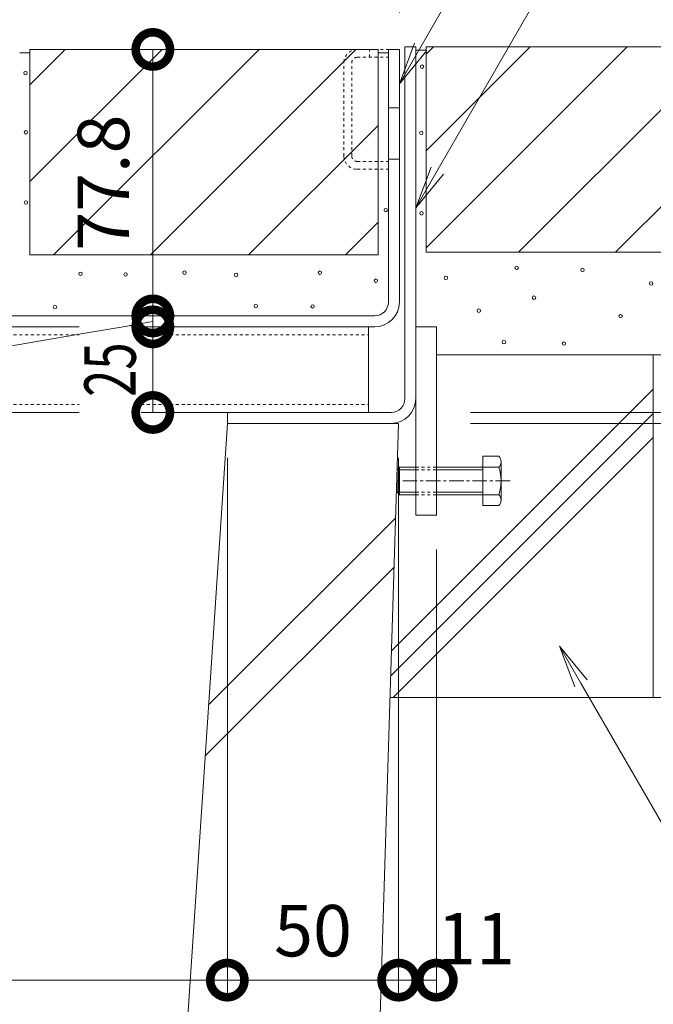
# Model space of a CAD drawing. Extents: x -63 to 3726, y 23 to 2023.
# Drawn here: x 2110 to 2295, y 304 to 591 of the extents above; entities that cross this region are included whole.
import ezdxf
from ezdxf import colors
from ezdxf.entities.mleader import LeaderData, LeaderLine
from ezdxf.math import Vec2, Vec3

# ---------------------------------------------------------------- set-up
doc = ezdxf.new("R2010")
doc.units = 0
doc.linetypes.add('中心線（短）', pattern=[6.773333, 4.233333, -0.846667, 0.846667, -0.846667])
doc.linetypes.add('点線（標準）', pattern=[1.693333, 0.846667, -0.846667])
doc.layers.get('0').update_dxf_attribs({"lineweight": 9})
doc.layers.get('Defpoints').update_dxf_attribs({"lineweight": 9})
for name, color, linetype, lineweight in [('アンカー', 7, 'Continuous', 9), ('モルタル', 7, 'Continuous', 9), ('六角ボルト', 7, 'Continuous', 9), ('受枠', 7, 'Continuous', 9), ('寸法', 7, 'Continuous', 9), ('引き上げ部材', 7, 'Continuous', 9), ('引出線', 7, 'Continuous', 9), ('舗装材', 2, 'Continuous', 9), ('蓋本体', 7, 'Continuous', 9), ('角パイプ（補強梁）', 7, 'Continuous', 9), ('躯体', 2, 'Continuous', 9), ('Ｕ字溝', 6, 'Continuous', 9)]:
    doc.layers.add(name, color=color, linetype=linetype, lineweight=lineweight)
doc.styles.add('(K)MSゴシック', font='txt')
doc.styles.add('文字_異尺度_H3.0', font='txt', dxfattribs={"height": 3})
doc.dimstyles.new('KAD-1', dxfattribs={"dimtxt": 3, "dimasz": 4, "dimexe": 1, "dimexo": 2, "dimgap": 1, "dimtad": 1, "dimdec": 1, "dimdsep": 46, "dimtxsty": '(K)MSゴシック', "dimblk": 'DOTSMALL', "dimcen": 0, "dimclrd": 7, "dimclre": 256, "dimclrt": 2, "dimadec": 0, "dimazin": 0, "dimtfac": 1, "dimtdec": 1, "dimtmove": 0, "dimatfit": 3, "dimldrblk": 'DOTSMALL', "dimfxl": 1, "dimtfill": 1, "dimlwd": -1, "dimlwe": -1, "dimarcsym": 0})

# ---------------------------------------------------------------- blocks, each defined once
blk = doc.blocks.new('_DotSmall')
at = {"color": 0, "linetype": 'ByBlock', "const_width": 0.5}
blk.add_lwpolyline([(-0.0625, 0, 1), (0.0625, 0, 1)], format="xyb", close=True, dxfattribs=at)
blk = doc.blocks.new('*D30')
at = {"layer": 'Defpoints', "color": 0, "linetype": 'Continuous', "transparency": 16777216}
for p in [(2399.76, 583.3), (2503.74, 583.3), (2231.96, 473.3)]:
    blk.add_point(p, dxfattribs=at)
at = {"layer": '寸法', "transparency": 16777216}
for p, q in [((2409.76, 583.3), (2508.74, 583.3)), ((2241.96, 473.3), (2508.74, 473.3))]:
    blk.add_line(p, q, dxfattribs=at)
at = {"layer": '寸法', "color": 7, "transparency": 16777216}
blk.add_line((2503.74, 473.3), (2503.74, 583.3), dxfattribs=at)
at = {"layer": '寸法', "color": 7, "linetype": 'Continuous', "transparency": 16777216, "xscale": 20, "yscale": 20, "zscale": 20}
for p, rotation in [((2503.74, 583.3), 90), ((2503.74, 473.3), 270)]:
    blk.add_blockref('_DotSmall', p, dxfattribs=dict(at, rotation=rotation))
at = {"layer": '寸法', "color": 2, "linetype": 'Continuous', "transparency": 16777216, "insert": (2491.24, 528.3), "char_height": 15, "attachment_point": 5, "rotation": 90, "style": '(K)MSゴシック', "bg_fill": 3, "box_fill_scale": 1.1, "bg_fill_color": 256, "bg_fill_true_color": 13158600, "bg_fill_transparency": 0}
blk.add_mtext('110', dxfattribs=at)
blk = doc.blocks.new('*D31')
at = {"layer": 'Defpoints', "color": 0, "linetype": 'Continuous', "transparency": 16777216}
for p in [(2399.76, 582.5), (2453.74, 582.5), (2231.96, 476.5)]:
    blk.add_point(p, dxfattribs=at)
at = {"layer": '寸法', "transparency": 16777216}
for p, q in [((2409.76, 582.5), (2458.74, 582.5)), ((2241.96, 476.5), (2458.74, 476.5))]:
    blk.add_line(p, q, dxfattribs=at)
at = {"layer": '寸法', "color": 7, "transparency": 16777216}
blk.add_line((2453.74, 476.5), (2453.74, 582.5), dxfattribs=at)
at = {"layer": '寸法', "color": 7, "linetype": 'Continuous', "transparency": 16777216, "xscale": 20, "yscale": 20, "zscale": 20}
for p, rotation in [((2453.74, 582.5), 90), ((2453.74, 476.5), 270)]:
    blk.add_blockref('_DotSmall', p, dxfattribs=dict(at, rotation=rotation))
at = {"layer": '寸法', "color": 2, "linetype": 'Continuous', "transparency": 16777216, "insert": (2441.24, 529.5), "char_height": 15, "attachment_point": 5, "rotation": 90, "style": '(K)MSゴシック', "bg_fill": 3, "box_fill_scale": 1.1, "bg_fill_color": 256, "bg_fill_true_color": 13158600, "bg_fill_transparency": 0}
blk.add_mtext('106', dxfattribs=at)
blk = doc.blocks.new('_Open')
at = {"color": 0, "linetype": 'ByBlock', "lineweight": -2}
for p, q in [((-1, 0.167), (0, 0)), ((-1, -0.167), (0, 0)), ((0, 0), (-1, 0))]:
    blk.add_line(p, q, dxfattribs=at)
blk = doc.blocks.new('*D33')
at = {"layer": 'Defpoints', "color": 0, "linetype": 'Continuous', "transparency": 16777216}
for p in [(2221.16, 743.3), (1820.16, 583.3), (2221.16, 583.3)]:
    blk.add_point(p, dxfattribs=at)
at = {"layer": '寸法', "transparency": 16777216}
for p, q in [((1820.16, 593.3), (1820.16, 748.3)), ((2221.16, 593.3), (2221.16, 748.3))]:
    blk.add_line(p, q, dxfattribs=at)
at = {"layer": '寸法', "color": 7, "transparency": 16777216}
blk.add_line((1820.16, 743.3), (2221.16, 743.3), dxfattribs=at)
at = {"layer": '寸法', "color": 7, "linetype": 'Continuous', "transparency": 16777216, "xscale": 20, "yscale": 20, "zscale": 20, "rotation": 180}
blk.add_blockref('_DotSmall', (1820.16, 743.3), dxfattribs=at)
at = {"layer": '寸法', "color": 7, "linetype": 'Continuous', "transparency": 16777216, "xscale": 20, "yscale": 20, "zscale": 20}
blk.add_blockref('_DotSmall', (2221.16, 743.3), dxfattribs=at)
at = {"layer": '寸法', "color": 2, "linetype": 'Continuous', "transparency": 16777216, "insert": (2020.66, 755.8), "char_height": 15, "attachment_point": 5, "style": '(K)MSゴシック', "bg_fill": 3, "box_fill_scale": 1.1, "bg_fill_color": 256, "bg_fill_true_color": 13158600, "bg_fill_transparency": 0}
blk.add_mtext('401', dxfattribs=at)
blk = doc.blocks.new('*D34')
at = {"layer": 'Defpoints', "color": 0, "linetype": 'Continuous', "transparency": 16777216}
for p in [(1809.96, 782.76), (2225.96, 782.76), (2225.96, 584.1)]:
    blk.add_point(p, dxfattribs=at)
at = {"layer": '寸法', "transparency": 16777216}
for p, q in [((1809.96, 792.76), (1809.96, 787.76)), ((2225.96, 594.1), (2225.96, 787.76))]:
    blk.add_line(p, q, dxfattribs=at)
at = {"layer": '寸法', "color": 7, "transparency": 16777216}
blk.add_line((1809.96, 782.76), (2225.96, 782.76), dxfattribs=at)
at = {"layer": '寸法', "color": 7, "linetype": 'Continuous', "transparency": 16777216, "xscale": 20, "yscale": 20, "zscale": 20, "rotation": 180}
blk.add_blockref('_DotSmall', (1809.96, 782.76), dxfattribs=at)
at = {"layer": '寸法', "color": 7, "linetype": 'Continuous', "transparency": 16777216, "xscale": 20, "yscale": 20, "zscale": 20}
blk.add_blockref('_DotSmall', (2225.96, 782.76), dxfattribs=at)
at = {"layer": '寸法', "color": 2, "linetype": 'Continuous', "transparency": 16777216, "insert": (2017.96, 795.26), "char_height": 15, "attachment_point": 5, "style": '(K)MSゴシック', "bg_fill": 3, "box_fill_scale": 1.1, "bg_fill_color": 256, "bg_fill_true_color": 13158600, "bg_fill_transparency": 0}
blk.add_mtext('416', dxfattribs=at)
blk = doc.blocks.new('*D38')
at = {"layer": 'Defpoints', "color": 0, "linetype": 'Continuous', "transparency": 16777216}
for p in [(1870.96, 473.3), (2170.96, 473.3), (2170.96, 310.75)]:
    blk.add_point(p, dxfattribs=at)
at = {"layer": '寸法', "transparency": 16777216}
for p, q in [((1870.96, 463.3), (1870.96, 305.75)), ((2170.96, 463.3), (2170.96, 305.75))]:
    blk.add_line(p, q, dxfattribs=at)
at = {"layer": '寸法', "color": 7, "transparency": 16777216}
blk.add_line((1870.96, 310.75), (2170.96, 310.75), dxfattribs=at)
at = {"layer": '寸法', "color": 7, "linetype": 'Continuous', "transparency": 16777216, "xscale": 20, "yscale": 20, "zscale": 20, "rotation": 180}
blk.add_blockref('_DotSmall', (1870.96, 310.75), dxfattribs=at)
at = {"layer": '寸法', "color": 7, "linetype": 'Continuous', "transparency": 16777216, "xscale": 20, "yscale": 20, "zscale": 20}
blk.add_blockref('_DotSmall', (2170.96, 310.75), dxfattribs=at)
at = {"layer": '寸法', "color": 2, "linetype": 'Continuous', "transparency": 16777216, "insert": (2020.96, 323.25), "char_height": 15, "attachment_point": 5, "style": '(K)MSゴシック', "bg_fill": 3, "box_fill_scale": 1.1, "bg_fill_color": 256, "bg_fill_true_color": 13158600, "bg_fill_transparency": 0}
blk.add_mtext('300', dxfattribs=at)
blk = doc.blocks.new('*D39')
at = {"layer": 'Defpoints', "color": 0, "linetype": 'Continuous', "transparency": 16777216}
for p in [(2170.96, 473.3), (2220.96, 473.3), (2220.96, 310.75)]:
    blk.add_point(p, dxfattribs=at)
at = {"layer": '寸法', "transparency": 16777216}
for p, q in [((2170.96, 463.3), (2170.96, 305.75)), ((2220.96, 463.3), (2220.96, 305.75))]:
    blk.add_line(p, q, dxfattribs=at)
at = {"layer": '寸法', "color": 7, "transparency": 16777216}
blk.add_line((2170.96, 310.75), (2220.96, 310.75), dxfattribs=at)
at = {"layer": '寸法', "color": 7, "linetype": 'Continuous', "transparency": 16777216, "xscale": 20, "yscale": 20, "zscale": 20, "rotation": 180}
blk.add_blockref('_DotSmall', (2170.96, 310.75), dxfattribs=at)
at = {"layer": '寸法', "color": 7, "linetype": 'Continuous', "transparency": 16777216, "xscale": 20, "yscale": 20, "zscale": 20}
blk.add_blockref('_DotSmall', (2220.96, 310.75), dxfattribs=at)
at = {"layer": '寸法', "color": 2, "linetype": 'Continuous', "transparency": 16777216, "insert": (2195.96, 323.25), "char_height": 15, "attachment_point": 5, "style": '(K)MSゴシック', "bg_fill": 3, "box_fill_scale": 1.1, "bg_fill_color": 256, "bg_fill_true_color": 13158600, "bg_fill_transparency": 0}
blk.add_mtext('50', dxfattribs=at)
blk = doc.blocks.new('*D40')
at = {"layer": 'Defpoints', "color": 0, "linetype": 'Continuous', "transparency": 16777216}
for p in [(2220.96, 473.3), (2231.96, 446.5), (2231.96, 310.75)]:
    blk.add_point(p, dxfattribs=at)
at = {"layer": '寸法', "transparency": 16777216}
for p, q in [((2220.96, 463.3), (2220.96, 305.75)), ((2231.96, 436.5), (2231.96, 305.75))]:
    blk.add_line(p, q, dxfattribs=at)
at = {"layer": '寸法', "color": 7, "transparency": 16777216}
blk.add_line((2220.96, 310.75), (2231.96, 310.75), dxfattribs=at)
at = {"layer": '寸法', "color": 7, "linetype": 'Continuous', "transparency": 16777216, "xscale": 20, "yscale": 20, "zscale": 20, "rotation": 180}
blk.add_blockref('_DotSmall', (2220.96, 310.75), dxfattribs=at)
at = {"layer": '寸法', "color": 2, "linetype": 'Continuous', "transparency": 16777216, "insert": (2243.54, 320.89), "char_height": 15, "attachment_point": 5, "style": '(K)MSゴシック', "bg_fill": 3, "box_fill_scale": 1.1, "bg_fill_color": 256, "bg_fill_true_color": 13158600, "bg_fill_transparency": 0}
blk.add_mtext('11', dxfattribs=at)
at = {"layer": '寸法', "color": 7, "linetype": 'Continuous', "transparency": 16777216, "xscale": 20, "yscale": 20, "zscale": 20}
blk.add_blockref('_DotSmall', (2231.96, 310.75), dxfattribs=at)
blk = doc.blocks.new('*D42')
at = {"layer": 'Defpoints', "color": 0, "linetype": 'Continuous', "transparency": 16777216}
for p in [(2149.22, 501.5), (2149.22, 501.5), (2149.22, 476.5)]:
    blk.add_point(p, dxfattribs=at)
at = {"layer": '寸法', "color": 7, "transparency": 16777216}
blk.add_line((2149.22, 476.5), (2149.22, 501.5), dxfattribs=at)
at = {"layer": '寸法', "transparency": 16777216}
for p, q in [((2159.22, 501.5), (2154.22, 501.5)), ((2159.22, 476.5), (2154.22, 476.5))]:
    blk.add_line(p, q, dxfattribs=at)
at = {"layer": '寸法', "color": 2, "linetype": 'Continuous', "transparency": 16777216, "insert": (2136.72, 489), "char_height": 15, "attachment_point": 5, "rotation": 90, "style": '(K)MSゴシック', "bg_fill": 3, "box_fill_scale": 1.1, "bg_fill_color": 256, "bg_fill_true_color": 13158600, "bg_fill_transparency": 0}
blk.add_mtext('{\\W0.7;25}', dxfattribs=at)
at = {"layer": '寸法', "color": 7, "linetype": 'Continuous', "transparency": 16777216, "xscale": 20, "yscale": 20, "zscale": 20}
for p, rotation in [((2149.22, 501.5), 90), ((2149.22, 476.5), 270)]:
    blk.add_blockref('_DotSmall', p, dxfattribs=dict(at, rotation=rotation))
blk = doc.blocks.new('*D43')
at = {"layer": 'Defpoints', "color": 0, "linetype": 'Continuous', "transparency": 16777216}
for p in [(2149.22, 504.7), (2149.22, 504.7), (2149.22, 501.5)]:
    blk.add_point(p, dxfattribs=at)
at = {"layer": '寸法', "color": 7, "transparency": 16777216}
for p, q in [((2149.22, 504.7), (2149.22, 524.7)), ((2149.22, 501.5), (2149.22, 504.7)), ((2149.22, 501.5), (2149.22, 504.7)), ((2149.22, 503.1), (2099.28, 494.45)), ((2149.22, 501.5), (2149.22, 481.5)), ((2099.28, 494.45), (2099.28, 468.05))]:
    blk.add_line(p, q, dxfattribs=at)
at = {"layer": '寸法', "transparency": 16777216}
for p, q in [((2159.22, 504.7), (2154.22, 504.7)), ((2159.22, 501.5), (2154.22, 501.5))]:
    blk.add_line(p, q, dxfattribs=at)
at = {"layer": '寸法', "color": 7, "linetype": 'Continuous', "transparency": 16777216, "xscale": 20, "yscale": 20, "zscale": 20}
for p, rotation in [((2149.22, 504.7), 270), ((2149.22, 501.5), 90)]:
    blk.add_blockref('_DotSmall', p, dxfattribs=dict(at, rotation=rotation))
at = {"layer": '寸法', "color": 2, "linetype": 'Continuous', "transparency": 16777216, "insert": (2086.78, 481.25), "char_height": 15, "attachment_point": 5, "rotation": 90, "style": '(K)MSゴシック', "bg_fill": 3, "box_fill_scale": 1.1, "bg_fill_color": 256, "bg_fill_true_color": 13158600, "bg_fill_transparency": 0}
blk.add_mtext('{\\W0.6;3.2}', dxfattribs=at)
blk = doc.blocks.new('*D44')
at = {"layer": 'Defpoints', "color": 0, "linetype": 'Continuous', "transparency": 16777216}
for p in [(2149.22, 582.5), (2149.22, 582.5), (2149.22, 504.7)]:
    blk.add_point(p, dxfattribs=at)
at = {"layer": '寸法', "color": 7, "transparency": 16777216}
blk.add_line((2149.22, 504.7), (2149.22, 582.5), dxfattribs=at)
at = {"layer": '寸法', "transparency": 16777216}
for p, q in [((2159.22, 582.5), (2154.22, 582.5)), ((2159.22, 504.7), (2154.22, 504.7))]:
    blk.add_line(p, q, dxfattribs=at)
at = {"layer": '寸法', "color": 7, "linetype": 'Continuous', "transparency": 16777216, "xscale": 20, "yscale": 20, "zscale": 20}
for p, rotation in [((2149.22, 582.5), 90), ((2149.22, 504.7), 270)]:
    blk.add_blockref('_DotSmall', p, dxfattribs=dict(at, rotation=rotation))
at = {"layer": '寸法', "color": 2, "linetype": 'Continuous', "transparency": 16777216, "insert": (2136.72, 543.6), "char_height": 15, "attachment_point": 5, "rotation": 90, "style": '(K)MSゴシック', "bg_fill": 3, "box_fill_scale": 1.1, "bg_fill_color": 256, "bg_fill_true_color": 13158600, "bg_fill_transparency": 0}
blk.add_mtext('77.8', dxfattribs=at)

msp = doc.modelspace()

# ---------------------------------------------------------------- linework, layer by layer
at = {"layer": 'アンカー', "color": 7, "linetype": 'Continuous', "lineweight": 9}
for p, q in [((2231.96, 501.5), (2225.96, 501.5)), ((2225.96, 501.5), (2225.96, 446.5)), ((2231.96, 446.5), (2231.96, 501.5)), ((2225.96, 446.5), (2231.96, 446.5))]:
    msp.add_line(p, q, dxfattribs=at)
at = {"layer": 'モルタル', "linetype": 'Continuous', "lineweight": 9}
for centre in [(2227.79, 577.48), (2112.06, 575.61), (2112.17, 558.31), (2227.55, 558.16), (2112.17, 537.82), (2217.19, 535.59), (2227.63, 534.65), (2197.97, 517.33), (2173.55, 516.69), (2214.32, 514.99), (2179.28, 507.56), (2195.85, 507.46)]:
    msp.add_circle(centre, 0.5, dxfattribs=at)
at = {"layer": '六角ボルト', "color": 2, "linetype": 'Continuous', "lineweight": 9}
for p, q in [((2250.24, 463.7), (2245.54, 463.7)), ((2245.54, 463.7), (2245.54, 449.3)), ((2221.24, 460.5), (2220.54, 459.8)), ((2225.96, 460.5), (2221.24, 460.5)), ((2221.24, 460.5), (2221.24, 452.5)), ((2250.24, 460.5), (2231.96, 460.5)), ((2250.84, 450.63), (2250.84, 461.83)), ((2225.96, 459.8), (2220.54, 459.8)), ((2220.54, 459.8), (2220.54, 453.2)), ((2245.54, 459.8), (2231.96, 459.8)), ((2220.54, 453.2), (2225.96, 453.2)), ((2220.54, 453.2), (2221.24, 452.5)), ((2221.24, 452.5), (2225.96, 452.5)), ((2231.96, 453.2), (2245.54, 453.2)), ((2231.96, 452.5), (2250.24, 452.5)), ((2245.54, 449.3), (2250.24, 449.3))]:
    msp.add_line(p, q, dxfattribs=at)
at = {"layer": '六角ボルト', "color": 2, "linetype": '点線（標準）', "lineweight": 9}
for p, q in [((2225.96, 460.5), (2231.96, 460.5)), ((2225.96, 459.8), (2231.96, 459.8)), ((2225.96, 453.2), (2231.96, 453.2)), ((2225.96, 452.5), (2231.96, 452.5))]:
    msp.add_line(p, q, dxfattribs=at)
at = {"layer": '六角ボルト', "color": 7, "linetype": '中心線（短）', "lineweight": 9}
msp.add_line((2253.49, 456.5), (2219.74, 456.5), dxfattribs=at)
at = {"layer": '六角ボルト', "color": 2, "linetype": 'Continuous', "lineweight": 9}
for centre, radius, start, end in [((2248.46, 462.1), 2.39, 317.9749, 42.0251), ((2237.43, 456.5), 13.42, 342.6561, 17.3439), ((2248.46, 450.9), 2.39, 317.9749, 42.0251)]:
    msp.add_arc(centre, radius, start, end, dxfattribs=at)
at = {"layer": '受枠', "color": 7, "linetype": 'Continuous', "lineweight": 9}
for p, q in [((2222.76, 480.5), (2222.76, 583.3)), ((2225.96, 583.3), (2222.76, 583.3)), ((2225.96, 480.54), (2225.96, 583.3)), ((2170.96, 476.5), (2170.96, 473.3)), ((2218.76, 476.5), (2170.96, 476.5)), ((2218.72, 473.3), (2170.96, 473.3))]:
    msp.add_line(p, q, dxfattribs=at)
for centre, radius in [((2218.72, 480.54), 7.24), ((2218.76, 480.5), 4)]:
    msp.add_arc(centre, radius, 270, 0, dxfattribs=at)
at = {"layer": '引き上げ部材', "color": 7, "linetype": '点線（標準）', "lineweight": 9}
for p, q in [((2208.86, 582.5), (2217.96, 582.5)), ((2212.46, 580.2), (2212.46, 582.5)), ((2204.96, 551.4), (2204.96, 578.6)), ((2207.26, 551.4), (2207.26, 578.6)), ((2208.86, 580.2), (2217.96, 580.2)), ((2208.86, 549.8), (2217.96, 549.8)), ((2208.86, 547.5), (2217.96, 547.5))]:
    msp.add_line(p, q, dxfattribs=at)
at = {"layer": '引き上げ部材', "color": 7, "linetype": '点線（標準）'}
msp.add_line((2217.96, 547.5), (2217.96, 549.8), dxfattribs=at)
at = {"layer": '引き上げ部材', "color": 7, "linetype": '点線（標準）', "lineweight": 9}
for centre, radius, start, end in [((2208.86, 578.6), 3.9, 90, 180), ((2208.86, 578.6), 1.6, 90, 180), ((2208.86, 551.4), 3.9, 180, 270), ((2208.86, 551.4), 1.6, 180, 270)]:
    msp.add_arc(centre, radius, start, end, dxfattribs=at)
at = {"layer": '舗装材', "color": 2, "linetype": 'Continuous', "lineweight": 9}
for p, q in [((2113.36, 581.5), (2110.36, 581.5)), ((2113.36, 582.5), (2214.96, 582.5)), ((2113.36, 582.5), (2113.36, 522.5)), ((2113.36, 572.21), (2123.64, 582.5)), ((2113.36, 543.93), (2151.93, 582.5)), ((2120.21, 522.5), (2180.21, 582.5)), ((2148.5, 522.5), (2208.5, 582.5)), ((2214.96, 582.5), (2214.96, 522.5)), ((2217.96, 581.5), (2214.96, 581.5)), ((2330.96, 583.3), (2228.96, 583.3)), ((2228.96, 583.3), (2228.96, 523.3)), ((2228.96, 581.15), (2231.11, 583.3)), ((2228.96, 552.87), (2259.39, 583.3)), ((2228.96, 524.58), (2287.68, 583.3)), ((2315.96, 583.3), (2255.96, 523.3)), ((2330.96, 570.01), (2284.24, 523.3)), ((2177.14, 522.5), (2214.96, 560.31)), ((2205.43, 522.5), (2214.96, 532.03)), ((2330.96, 523.3), (2228.96, 523.3)), ((2113.36, 522.5), (2214.96, 522.5))]:
    msp.add_line(p, q, dxfattribs=at)
at = {"layer": '蓋本体', "color": 7, "linetype": 'Continuous', "lineweight": 9}
for p, q in [((2217.96, 582.5), (2221.16, 582.5)), ((2217.96, 508.7), (2217.96, 582.5)), ((2221.16, 508.7), (2221.16, 582.5)), ((2217.96, 565.5), (2221.16, 565.5)), ((2217.96, 550.5), (2221.16, 550.5)), ((2213.96, 504.7), (1827.36, 504.7)), ((2213.96, 501.5), (1827.36, 501.5))]:
    msp.add_line(p, q, dxfattribs=at)
for radius in [4, 7.2]:
    msp.add_arc((2213.96, 508.7), radius, 270, 0, dxfattribs=at)
at = {"layer": '角パイプ（補強梁）', "color": 7, "linetype": 'Continuous', "lineweight": 9}
for p, q in [((1829.16, 501.5), (2212.16, 501.5)), ((2212.16, 501.5), (2212.16, 476.5)), ((1829.16, 476.5), (2212.16, 476.5))]:
    msp.add_line(p, q, dxfattribs=at)
at = {"layer": '角パイプ（補強梁）', "color": 7, "linetype": '点線（標準）', "lineweight": 9}
for p, q in [((1829.16, 499.2), (2212.16, 499.2)), ((1829.16, 478.8), (2212.16, 478.8))]:
    msp.add_line(p, q, dxfattribs=at)
at = {"layer": '躯体', "color": 2, "linetype": 'Continuous', "lineweight": 9}
for p, q in [((2231.96, 493.3), (2399.76, 493.3)), ((2295.26, 493.3), (2295.26, 393.3)), ((2218.89, 406.94), (2295.26, 483.31)), ((2218.66, 399.64), (2295.26, 476.24)), ((2219.39, 393.3), (2295.26, 469.17)), ((2218.46, 393.3), (2399.76, 393.3))]:
    msp.add_line(p, q, dxfattribs=at)
at = {"layer": 'Ｕ字溝', "color": 6, "linetype": 'Continuous', "lineweight": 5}
for p, q in [((2154.07, 219.97), (2170.96, 473.3)), ((2170.96, 473.3), (2220.96, 473.3)), ((2220.96, 473.3), (2210.96, 153.3)), ((2165.48, 391.15), (2220.1, 445.76)), ((2164.49, 376.21), (2219.65, 431.38))]:
    msp.add_line(p, q, dxfattribs=at)

# ---------------------------------------------------------------- leaders
at = {"layer": '引出線', "linetype": 'Continuous'}
ml = msp.add_multileader_mtext('Standard', dxfattribs=at)
ml.set_content('コンクリート根固め', color=2, style='文字_異尺度_H3.0')
ml.set_leader_properties(color=7, linetype='Continuous', lineweight=13)
ml.set_arrow_properties(name='OPEN')
ml.build(insert=Vec2(0, 0))
ml.multileader.update_dxf_attribs({"has_dogleg": 0, "text_left_attachment_type": 5, "text_right_attachment_type": 5, "text_top_attachment_type": 10, "text_bottom_attachment_type": 10, "arrow_head_size": 12.5, "scale": 5})
ctx = ml.context
ctx.base_point, ctx.scale, ctx.char_height, ctx.arrow_head_size, ctx.landing_gap_size, ctx.plane_origin = Vec3(2319.54, 318.8), 5, 15, 12.5, 5, Vec3(2273.3, 398.89)
ctx.left_attachment, ctx.right_attachment, ctx.top_attachment, ctx.bottom_attachment = 5, 5, 10, 10
notes = []
notes.append((ctx, [(0, (1, 1, 0), (2279.54, 318.8), (1, 0), 40, [(0, [(2267.89, 408.25)], 0, [])])]))
ctx.mtext.insert, ctx.mtext.flow_direction = Vec3(2324.54, 337.56), 5
for ctx, leaders in notes:
    for number, flags, end, landing, length, lines in leaders:
        leader = LeaderData()
        leader.index, (leader.has_last_leader_line, leader.has_dogleg_vector, leader.attachment_direction) = number, flags
        leader.last_leader_point, leader.dogleg_vector, leader.dogleg_length = Vec3(end), Vec3(landing), length
        for number, points, colour, breaks in lines:
            line = LeaderLine()
            line.index, line.vertices, line.color, line.breaks = number, Vec3.list(points), colors.encode_raw_color(colour), breaks
            leader.lines.append(line)
        ctx.leaders.append(leader)

# ---------------------------------------------------------------- next in the draw order: dimensions: what is measured, and where the dimension line sits
at = {"layer": '寸法', "linetype": 'Continuous'}
dim = msp.add_linear_dim(base=(2503.74, 583.3), p1=(2231.96, 473.3), p2=(2399.76, 583.3), angle=90, dimstyle='KAD-1', dxfattribs=at)
dim.commit()
dim.dimension.update_dxf_attribs({"geometry": '*D30', "text_midpoint": (2491.24, 528.3)})
dim = msp.add_linear_dim(base=(2170.96, 310.75), p1=(1870.96, 473.3), p2=(2170.96, 473.3), dimstyle='KAD-1', dxfattribs=at)
dim.commit()
dim.dimension.update_dxf_attribs({"geometry": '*D38', "text_midpoint": (2020.96, 323.25)})

# ---------------------------------------------------------------- next in the draw order: dimensions: what is measured, and where the dimension line sits
dim = msp.add_linear_dim(base=(2453.74, 582.5), p1=(2231.96, 476.5), p2=(2399.76, 582.5), angle=90, dimstyle='KAD-1', dxfattribs=at)
dim.commit()
dim.dimension.update_dxf_attribs({"geometry": '*D31', "text_midpoint": (2441.24, 529.5)})
dim = msp.add_linear_dim(base=(2149.22, 501.5), p1=(2149.22, 476.5), p2=(2149.22, 501.5), angle=90, text='{\\W0.7;<>}', dimstyle='KAD-1', override={"dimtmove": 1}, dxfattribs=at)
dim.commit()
dim.dimension.update_dxf_attribs({"geometry": '*D42', "text_midpoint": (2149.22, 489), "dimtype": 160})
dim = msp.add_linear_dim(base=(2220.96, 310.75), p1=(2170.96, 473.3), p2=(2220.96, 473.3), dimstyle='KAD-1', dxfattribs=at)
dim.commit()
dim.dimension.update_dxf_attribs({"geometry": '*D39', "text_midpoint": (2195.96, 323.25)})

# ---------------------------------------------------------------- next in the draw order: linework, layer by layer
at = {"layer": 'モルタル', "linetype": 'Continuous', "lineweight": 9}
for centre in [(2255.41, 518.75), (2274.63, 518.12), (2234.74, 515.82), (2294.67, 514.15), (2260.45, 510.02), (2244.35, 506.22), (2285.75, 504.59), (2251.66, 497.03), (2269.2, 496.62)]:
    msp.add_circle(centre, 0.5, dxfattribs=at)

# ---------------------------------------------------------------- next in the draw order: dimensions: what is measured, and where the dimension line sits
at = {"layer": '寸法', "linetype": 'Continuous'}
dim = msp.add_linear_dim(base=(2149.22, 504.7), p1=(2149.22, 501.5), p2=(2149.22, 504.7), angle=90, text='{\\W0.6;<>}', dimstyle='KAD-1', override={"dimtmove": 1}, dxfattribs=at)
dim.commit()
dim.dimension.update_dxf_attribs({"geometry": '*D43', "text_midpoint": (2099.28, 489.45), "dimtype": 160})
dim = msp.add_linear_dim(base=(2231.96, 310.75), p1=(2220.96, 473.3), p2=(2231.96, 446.5), dimstyle='KAD-1', override={"dimtmove": 1}, dxfattribs=at)
dim.commit()
dim.dimension.update_dxf_attribs({"geometry": '*D40', "text_midpoint": (2243.54, 308.39), "dimtype": 160})

# ---------------------------------------------------------------- next in the draw order: leaders
at = {"layer": '引出線', "linetype": 'Continuous'}
ml = msp.add_multileader_mtext('Standard', dxfattribs=at)
ml.set_content('蓋本体', color=2, style='文字_異尺度_H3.0')
ml.set_leader_properties(color=7, linetype='Continuous', lineweight=13)
ml.set_arrow_properties(name='OPEN')
ml.build(insert=Vec2(0, 0))
ml.multileader.update_dxf_attribs({"has_dogleg": 0, "text_left_attachment_type": 5, "text_right_attachment_type": 5, "text_top_attachment_type": 10, "text_bottom_attachment_type": 10, "arrow_head_size": 12.5, "scale": 5})
ctx = ml.context
ctx.base_point, ctx.scale, ctx.char_height, ctx.arrow_head_size, ctx.landing_gap_size, ctx.plane_origin = Vec3(2298.04, 705.58), 5, 15, 12.5, 5, Vec3(2221.16, 572.42)
ctx.left_attachment, ctx.right_attachment, ctx.top_attachment, ctx.bottom_attachment = 5, 5, 10, 10
notes = []
notes.append((ctx, [(0, (1, 1, 0), (2258.04, 705.58), (1, 0), 40, [(0, [(2221.16, 572.42)], 0, [])])]))
ctx.mtext.insert, ctx.mtext.flow_direction = Vec3(2303.04, 724.42), 5
ml = msp.add_multileader_mtext('Standard', dxfattribs=at)
ml.set_content('受枠', color=2, style='文字_異尺度_H3.0')
ml.set_leader_properties(color=7, linetype='Continuous', lineweight=13)
ml.set_arrow_properties(name='OPEN')
ml.build(insert=Vec2(0, 0))
ml.multileader.update_dxf_attribs({"has_dogleg": 0, "text_left_attachment_type": 5, "text_right_attachment_type": 5, "text_top_attachment_type": 10, "text_bottom_attachment_type": 10, "arrow_head_size": 12.5, "scale": 5})
ctx = ml.context
ctx.base_point, ctx.scale, ctx.char_height, ctx.arrow_head_size, ctx.landing_gap_size, ctx.plane_origin = Vec3(2301.41, 666.96), 5, 15, 12.5, 5, Vec3(2225.96, 536.27)
ctx.left_attachment, ctx.right_attachment, ctx.top_attachment, ctx.bottom_attachment = 5, 5, 10, 10
notes.append((ctx, [(0, (1, 1, 0), (2261.41, 666.96), (1, 0), 40, [(0, [(2225.96, 536.27)], 0, [])])]))
ctx.mtext.insert, ctx.mtext.flow_direction = Vec3(2306.41, 685.72), 5
at = {"layer": '引出線', "color": 7, "linetype": '点線（標準）'}
ml = msp.add_multileader_mtext('Standard', dxfattribs=at)
ml.set_content('舗装材', color=2, style='文字_異尺度_H3.0')
ml.set_leader_properties(color=7, linetype='Continuous', lineweight=13)
ml.set_arrow_properties(name='OPEN')
ml.build(insert=Vec2(0, 0))
ml.multileader.update_dxf_attribs({"has_dogleg": 0, "text_left_attachment_type": 5, "text_right_attachment_type": 5, "text_top_attachment_type": 10, "text_bottom_attachment_type": 10, "arrow_head_size": 12.5, "scale": 5})
ctx = ml.context
ctx.base_point, ctx.scale, ctx.char_height, ctx.arrow_head_size, ctx.landing_gap_size, ctx.plane_origin = Vec3(2323.52, 616.13), 5, 15, 12.5, 5, Vec3(2328.52, 634.89)
ctx.left_attachment, ctx.right_attachment, ctx.top_attachment, ctx.bottom_attachment = 5, 5, 10, 10
notes.append((ctx, [(0, (1, 1, 0), (2283.52, 616.13), (1, 0), 40, [(0, [(2305.02, 583.3)], 0, [])])]))
ctx.mtext.insert, ctx.mtext.flow_direction = Vec3(2328.52, 634.96), 5
for ctx, leaders in notes:
    for number, flags, end, landing, length, lines in leaders:
        leader = LeaderData()
        leader.index, (leader.has_last_leader_line, leader.has_dogleg_vector, leader.attachment_direction) = number, flags
        leader.last_leader_point, leader.dogleg_vector, leader.dogleg_length = Vec3(end), Vec3(landing), length
        for number, points, colour, breaks in lines:
            line = LeaderLine()
            line.index, line.vertices, line.color, line.breaks = number, Vec3.list(points), colors.encode_raw_color(colour), breaks
            leader.lines.append(line)
        ctx.leaders.append(leader)

# ---------------------------------------------------------------- next in the draw order: linework, layer by layer
at = {"layer": 'モルタル', "linetype": 'Continuous', "lineweight": 9}
msp.add_circle((2120.66, 507.24), 0.5, dxfattribs=at)

# ---------------------------------------------------------------- next in the draw order: dimensions: what is measured, and where the dimension line sits
at = {"layer": '寸法', "linetype": 'Continuous'}
dim = msp.add_linear_dim(base=(2221.16, 743.3), p1=(1820.16, 583.3), p2=(2221.16, 583.3), dimstyle='KAD-1', dxfattribs=at)
dim.commit()
dim.dimension.update_dxf_attribs({"geometry": '*D33', "text_midpoint": (2020.66, 755.8)})

# ---------------------------------------------------------------- next in the draw order: linework, layer by layer
at = {"layer": '引き上げ部材', "color": 7, "linetype": '点線（標準）'}
msp.add_line((2217.96, 580.2), (2217.96, 582.5), dxfattribs=at)
at = {"layer": '舗装材', "color": 2, "linetype": 'Continuous', "lineweight": 9}
msp.add_line((2228.96, 582.3), (2225.96, 582.3), dxfattribs=at)

# ---------------------------------------------------------------- next in the draw order: dimensions: what is measured, and where the dimension line sits
at = {"layer": '寸法', "linetype": 'Continuous'}
dim = msp.add_linear_dim(base=(2225.96, 782.76), p1=(1809.96, 782.76), p2=(2225.96, 584.1), dimstyle='KAD-1', dxfattribs=at)
dim.commit()
dim.dimension.update_dxf_attribs({"geometry": '*D34', "text_midpoint": (2017.96, 795.26)})

# ---------------------------------------------------------------- next in the draw order: dimensions: what is measured, and where the dimension line sits
dim = msp.add_linear_dim(base=(2149.22, 582.5), p1=(2149.22, 504.7), p2=(2149.22, 582.5), angle=90, dimstyle='KAD-1', dxfattribs=at)
dim.commit()
dim.dimension.update_dxf_attribs({"geometry": '*D44', "text_midpoint": (2136.72, 543.6)})

# ---------------------------------------------------------------- next in the draw order: linework, layer by layer
at = {"layer": 'モルタル', "linetype": 'Continuous', "lineweight": 9}
for centre in [(2128.1, 517.01), (2158.47, 517.33), (2141.26, 516.8), (2151.25, 508.62)]:
    msp.add_circle(centre, 0.5, dxfattribs=at)

# ---------------------------------------------------------------- next in the draw order: leaders
at = {"layer": '引出線', "linetype": 'Continuous'}
ml = msp.add_multileader_mtext('Standard', dxfattribs=at)
ml.set_content('モルタル止め', color=2, style='文字_異尺度_H3.0')
ml.set_leader_properties(color=7, linetype='Continuous', lineweight=13)
ml.set_arrow_properties(name='OPEN')
ml.build(insert=Vec2(0, 0))
ml.multileader.update_dxf_attribs({"has_dogleg": 0, "text_left_attachment_type": 5, "text_right_attachment_type": 5, "text_top_attachment_type": 10, "text_bottom_attachment_type": 10, "arrow_head_size": 12.5, "scale": 5})
ctx = ml.context
ctx.base_point, ctx.scale, ctx.char_height, ctx.arrow_head_size, ctx.landing_gap_size, ctx.plane_origin = Vec3(2222.53, 811.52), 5, 15, 12.5, 5, Vec3(2051.16, 514.7)
ctx.left_attachment, ctx.right_attachment, ctx.top_attachment, ctx.bottom_attachment = 5, 5, 10, 10
notes = []
notes.append((ctx, [(0, (1, 1, 0), (2182.53, 811.52), (1, 0), 40, [(0, [(2051.16, 514.7)], 0, [])])]))
ctx.mtext.insert, ctx.mtext.flow_direction = Vec3(2227.53, 830.05), 5
for ctx, leaders in notes:
    for number, flags, end, landing, length, lines in leaders:
        leader = LeaderData()
        leader.index, (leader.has_last_leader_line, leader.has_dogleg_vector, leader.attachment_direction) = number, flags
        leader.last_leader_point, leader.dogleg_vector, leader.dogleg_length = Vec3(end), Vec3(landing), length
        for number, points, colour, breaks in lines:
            line = LeaderLine()
            line.index, line.vertices, line.color, line.breaks = number, Vec3.list(points), colors.encode_raw_color(colour), breaks
            leader.lines.append(line)
        ctx.leaders.append(leader)

doc.saveas('drawing.dxf')
